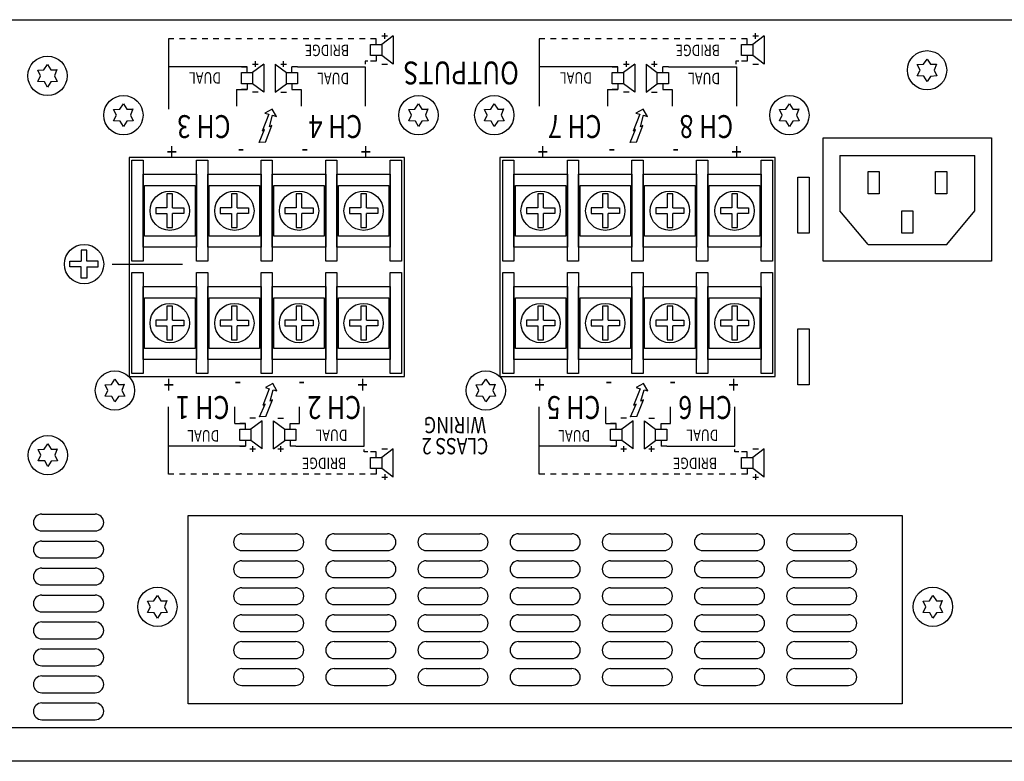
# Model space of a CAD drawing. Extents: x 0 to 1350, y -57 to 1950.
# Drawn here: x 454 to 629, y 967 to 1099 of the extents above; entities that cross this region are included whole.
import ezdxf
from ezdxf.enums import TextEntityAlignment as Align

# ---------------------------------------------------------------- set-up
doc = ezdxf.new("R2010")
doc.units = 0
doc.header["$LTSCALE"] = 38.1
doc.linetypes.add('STYLE_05', pattern=[0.208333, 0.069444, -0.138889])
doc.layers.add('DATA', color=7, linetype='CONTINUOUS')
doc.styles.get("Standard").update_dxf_attribs({"font": 'txt', "bigfont": 'BIGFONT.SHX'})

msp = doc.modelspace()

# ---------------------------------------------------------------- linework, layer by layer
at = {"layer": 'DATA', "color": 7, "linetype": 'CONTINUOUS'}
for p, q in [((480.75, 1095.64), (480.75, 1083.14)), ((481.75, 1095.64), (480.75, 1095.64)), ((483.75, 1095.64), (482.75, 1095.64)), ((485.75, 1095.64), (484.75, 1095.64)), ((487.75, 1095.64), (486.75, 1095.64)), ((489.75, 1095.64), (488.75, 1095.64)), ((491.75, 1095.64), (490.75, 1095.64)), ((493.75, 1095.64), (492.75, 1095.64)), ((495.75, 1095.64), (494.75, 1095.64)), ((497.75, 1095.64), (496.75, 1095.64)), ((499.75, 1095.64), (498.75, 1095.64)), ((501.75, 1095.64), (500.75, 1095.64)), ((503.75, 1095.64), (502.75, 1095.64)), ((505.75, 1095.64), (504.75, 1095.64)), ((507.75, 1095.64), (506.75, 1095.64)), ((509.75, 1095.64), (508.75, 1095.64)), ((511.75, 1095.64), (510.75, 1095.64)), ((513.75, 1095.64), (512.75, 1095.64)), ((515.75, 1095.64), (514.75, 1095.64)), ((517.75, 1095.64), (516.75, 1095.64)), ((520.75, 1096.14), (518.75, 1094.64)), ((518.75, 1096.14), (519.75, 1096.14)), ((519.25, 1095.64), (519.25, 1096.64)), ((520.75, 1096.14), (520.75, 1091.14)), ((546.75, 1095.64), (546.75, 1083.64)), ((547.75, 1095.64), (546.75, 1095.64)), ((549.75, 1095.64), (548.75, 1095.64)), ((551.75, 1095.64), (550.75, 1095.64)), ((553.75, 1095.64), (552.75, 1095.64)), ((555.75, 1095.64), (554.75, 1095.64)), ((557.75, 1095.64), (556.75, 1095.64)), ((559.75, 1095.64), (558.75, 1095.64)), ((561.75, 1095.64), (560.75, 1095.64)), ((563.75, 1095.64), (562.75, 1095.64)), ((565.75, 1095.64), (564.75, 1095.64)), ((567.75, 1095.64), (566.75, 1095.64)), ((569.75, 1095.64), (568.75, 1095.64)), ((571.75, 1095.64), (570.75, 1095.64)), ((573.75, 1095.64), (572.75, 1095.64)), ((575.75, 1095.64), (574.75, 1095.64)), ((577.75, 1095.64), (576.75, 1095.64)), ((579.75, 1095.64), (578.75, 1095.64)), ((581.75, 1095.64), (580.75, 1095.64)), ((583.75, 1095.64), (582.75, 1095.64)), ((586.75, 1096.14), (584.75, 1094.64)), ((584.75, 1096.14), (585.75, 1096.14)), ((585.25, 1095.64), (585.25, 1096.64)), ((586.75, 1096.14), (586.75, 1091.14)), ((496.25, 1090.64), (496.25, 1091.64)), ((501.25, 1090.64), (501.25, 1091.64)), ((516.25, 1091.64), (515.75, 1091.64)), ((515.75, 1091.64), (515.75, 1091.14)), ((517.75, 1091.64), (516.75, 1091.64)), ((520.75, 1091.14), (518.75, 1092.64)), ((562.25, 1090.64), (562.25, 1091.64)), ((567.25, 1090.64), (567.25, 1091.64)), ((582.25, 1091.64), (581.75, 1091.64)), ((581.75, 1091.64), (581.75, 1091.14)), ((583.75, 1091.64), (582.75, 1091.64)), ((586.75, 1091.14), (584.75, 1092.64)), ((615.12, 1091.13), (615.75, 1092.04)), ((615.75, 1092.04), (616.37, 1091.13)), ((457.52, 1090.04), (458.62, 1090.13)), ((458, 1089.04), (457.52, 1090.04)), ((458.62, 1090.13), (459.25, 1091.04)), ((458.62, 1090.13), (458.62, 1090.13)), ((459.25, 1091.04), (459.87, 1090.13)), ((459.87, 1090.13), (459.87, 1090.13)), ((459.87, 1090.13), (460.93, 1090.13)), ((460.91, 1090.15), (460.5, 1089.04)), ((460.87, 1090.13), (460.91, 1090.15)), ((494.75, 1090.64), (480.75, 1090.64)), ((493.75, 1090.64), (494.75, 1090.64)), ((494.75, 1089.64), (494.75, 1090.64)), ((497.75, 1091.14), (495.75, 1089.64)), ((495.75, 1091.14), (496.75, 1091.14)), ((497.75, 1091.14), (497.75, 1086.14)), ((499.75, 1091.14), (499.75, 1086.14)), ((499.75, 1091.14), (501.75, 1089.64)), ((500.75, 1091.14), (501.75, 1091.14)), ((502.75, 1089.64), (502.75, 1090.64)), ((503.75, 1090.64), (502.75, 1090.64)), ((503.75, 1090.64), (515.75, 1090.64)), ((515.75, 1090.64), (515.75, 1083.64)), ((518.75, 1091.14), (519.75, 1091.14)), ((560.75, 1090.64), (546.75, 1090.64)), ((559.75, 1090.64), (560.75, 1090.64)), ((559.75, 1090.64), (560.75, 1090.64)), ((560.75, 1089.64), (560.75, 1090.64)), ((563.75, 1091.14), (561.75, 1089.64)), ((561.75, 1091.14), (562.75, 1091.14)), ((563.75, 1091.14), (563.75, 1086.14)), ((565.75, 1091.14), (565.75, 1086.14)), ((565.75, 1091.14), (567.75, 1089.64)), ((566.75, 1091.14), (567.75, 1091.14)), ((568.75, 1089.64), (568.75, 1090.64)), ((569.75, 1090.64), (568.75, 1090.64)), ((569.75, 1090.64), (581.87, 1090.64)), ((581.87, 1090.64), (581.87, 1083.64)), ((584.75, 1091.14), (585.75, 1091.14)), ((614.02, 1091.04), (615.12, 1091.13)), ((614.5, 1090.04), (614.02, 1091.04)), ((614.02, 1089.04), (614.5, 1090.04)), ((614.5, 1090.04), (614.5, 1090.04)), ((615.12, 1091.13), (615.12, 1091.13)), ((616.37, 1091.13), (616.37, 1091.13)), ((616.37, 1091.13), (617.43, 1091.13)), ((617.41, 1091.15), (617, 1090.04)), ((617, 1090.04), (617, 1090.04)), ((617, 1090.04), (617.48, 1089.04)), ((617.37, 1091.13), (617.41, 1091.15)), ((457.52, 1088.04), (458, 1089.04)), ((458.7, 1088), (457.52, 1088.04)), ((459.25, 1087.04), (458.7, 1088)), ((460.98, 1088.04), (459.87, 1087.96)), ((460.5, 1089.04), (460.98, 1088.04)), ((615.2, 1089), (614.02, 1089.04)), ((615.75, 1088.04), (615.2, 1089)), ((616.37, 1088.96), (615.75, 1088.04)), ((617.48, 1089.04), (616.37, 1088.96)), ((459.87, 1087.96), (459.25, 1087.04)), ((492.87, 1086.64), (494.75, 1086.64)), ((492.87, 1086.64), (492.87, 1083.64)), ((494.75, 1086.64), (493.75, 1086.64)), ((494.75, 1087.64), (494.75, 1086.64)), ((497.75, 1086.14), (495.75, 1087.64)), ((499.75, 1086.14), (501.75, 1087.64)), ((502.75, 1087.64), (502.75, 1086.64)), ((502.75, 1086.64), (503.75, 1086.64)), ((503.75, 1086.64), (504.37, 1086.64)), ((504.37, 1086.64), (504.37, 1083.64)), ((558.87, 1086.64), (560.75, 1086.64)), ((558.87, 1086.64), (558.87, 1083.64)), ((560.75, 1086.64), (559.75, 1086.64)), ((560.75, 1087.64), (560.75, 1086.64)), ((563.75, 1086.14), (561.75, 1087.64)), ((565.75, 1086.14), (567.75, 1087.64)), ((568.75, 1087.64), (568.75, 1086.64)), ((568.75, 1086.64), (569.75, 1086.64)), ((569.75, 1086.64), (570.37, 1086.64)), ((570.37, 1086.64), (570.37, 1083.64)), ((496.75, 1086.14), (495.75, 1086.14)), ((500.75, 1086.14), (501.75, 1086.14)), ((562.75, 1086.14), (561.75, 1086.14)), ((566.75, 1086.14), (567.75, 1086.14)), ((471.02, 1083.04), (472.12, 1083.13)), ((471.5, 1082.04), (471.02, 1083.04)), ((472.12, 1083.13), (472.75, 1084.04)), ((472.12, 1083.13), (472.12, 1083.13)), ((472.75, 1084.04), (473.37, 1083.13)), ((473.37, 1083.13), (473.37, 1083.13)), ((473.37, 1083.13), (474.43, 1083.13)), ((474.41, 1083.15), (474, 1082.04)), ((474.37, 1083.13), (474.41, 1083.15)), ((499.24, 1083.14), (497.94, 1082.39)), ((499.99, 1081.84), (499.24, 1083.14)), ((523.52, 1083.04), (524.62, 1083.13)), ((524, 1082.04), (523.52, 1083.04)), ((524.62, 1083.13), (525.25, 1084.04)), ((524.62, 1083.13), (524.62, 1083.13)), ((525.25, 1084.04), (525.87, 1083.13)), ((525.87, 1083.13), (525.87, 1083.13)), ((525.87, 1083.13), (526.93, 1083.13)), ((526.91, 1083.15), (526.5, 1082.04)), ((526.87, 1083.13), (526.91, 1083.15)), ((537.02, 1083.04), (538.12, 1083.13)), ((537.5, 1082.04), (537.02, 1083.04)), ((538.12, 1083.13), (538.75, 1084.04)), ((538.12, 1083.13), (538.12, 1083.13)), ((538.75, 1084.04), (539.37, 1083.13)), ((539.37, 1083.13), (539.37, 1083.13)), ((539.37, 1083.13), (540.43, 1083.13)), ((540.41, 1083.15), (540, 1082.04)), ((540.37, 1083.13), (540.41, 1083.15)), ((565.24, 1083.14), (563.94, 1082.39)), ((565.99, 1081.84), (565.24, 1083.14)), ((589.52, 1083.04), (590.62, 1083.13)), ((590, 1082.04), (589.52, 1083.04)), ((590.62, 1083.13), (591.25, 1084.04)), ((590.62, 1083.13), (590.62, 1083.13)), ((591.25, 1084.04), (591.87, 1083.13)), ((591.87, 1083.13), (591.87, 1083.13)), ((591.87, 1083.13), (592.93, 1083.13)), ((592.91, 1083.15), (592.5, 1082.04)), ((592.87, 1083.13), (592.91, 1083.15)), ((471.02, 1081.04), (471.5, 1082.04)), ((472.2, 1081), (471.02, 1081.04)), ((472.75, 1080.04), (472.2, 1081)), ((474.48, 1081.04), (473.37, 1080.96)), ((474, 1082.04), (474.48, 1081.04)), ((498.62, 1082.21), (497.46, 1079.23)), ((497.94, 1082.39), (498.62, 1082.21)), ((498.76, 1079.98), (499.31, 1082.03)), ((499.31, 1082.03), (499.99, 1081.84)), ((523.52, 1081.04), (524, 1082.04)), ((524.7, 1081), (523.52, 1081.04)), ((524, 1082.04), (524, 1082.04)), ((525.25, 1080.04), (524.7, 1081)), ((526.98, 1081.04), (525.87, 1080.96)), ((526.5, 1082.04), (526.5, 1082.04)), ((526.5, 1082.04), (526.98, 1081.04)), ((537.02, 1081.04), (537.5, 1082.04)), ((538.2, 1081), (537.02, 1081.04)), ((537.5, 1082.04), (537.5, 1082.04)), ((538.75, 1080.04), (538.2, 1081)), ((540.48, 1081.04), (539.37, 1080.96)), ((540, 1082.04), (540, 1082.04)), ((540, 1082.04), (540.48, 1081.04)), ((564.62, 1082.21), (563.46, 1079.23)), ((563.94, 1082.39), (564.62, 1082.21)), ((564.76, 1079.98), (565.31, 1082.03)), ((565.31, 1082.03), (565.99, 1081.84)), ((589.52, 1081.04), (590, 1082.04)), ((590.7, 1081), (589.52, 1081.04)), ((590, 1082.04), (590, 1082.04)), ((591.25, 1080.04), (590.7, 1081)), ((592.98, 1081.04), (591.87, 1080.96)), ((592.5, 1082.04), (592.5, 1082.04)), ((592.5, 1082.04), (592.98, 1081.04)), ((473.37, 1080.96), (472.75, 1080.04)), ((496.91, 1077.18), (497.89, 1079.48)), ((497.89, 1079.48), (497.46, 1079.23)), ((498.03, 1077.24), (499.19, 1080.23)), ((499.19, 1080.23), (498.76, 1079.98)), ((525.87, 1080.96), (525.25, 1080.04)), ((539.37, 1080.96), (538.75, 1080.04)), ((562.91, 1077.18), (563.89, 1079.48)), ((563.89, 1079.48), (563.46, 1079.23)), ((564.03, 1077.24), (565.19, 1080.23)), ((565.19, 1080.23), (564.76, 1079.98)), ((591.87, 1080.96), (591.25, 1080.04)), ((498.03, 1077.24), (496.91, 1077.18)), ((564.03, 1077.24), (562.91, 1077.18)), ((473.75, 1074.54), (473.75, 1035.54)), ((522.75, 1074.54), (473.75, 1074.54)), ((522.75, 1035.54), (522.75, 1074.54)), ((539.75, 1074.54), (539.75, 1035.54)), ((588.75, 1074.54), (539.75, 1074.54)), ((588.75, 1035.54), (588.75, 1074.54)), ((600.25, 1074.89), (624.25, 1074.89)), ((600.25, 1074.89), (600.25, 1065.04)), ((624.25, 1065.04), (624.25, 1074.89)), ((605.25, 1059.04), (600.25, 1065.04)), ((619.25, 1059.04), (624.25, 1065.04)), ((605.25, 1059.04), (619.25, 1059.04)), ((470.75, 1055.54), (483.25, 1055.54)), ((473.75, 1035.54), (522.75, 1035.54)), ((539.75, 1035.54), (588.75, 1035.54)), ((469.52, 1034.04), (470.62, 1034.13)), ((470, 1033.04), (469.52, 1034.04)), ((470.62, 1034.13), (471.25, 1035.04)), ((470.62, 1034.13), (470.62, 1034.13)), ((471.25, 1035.04), (471.87, 1034.13)), ((471.87, 1034.13), (471.87, 1034.13)), ((471.87, 1034.13), (472.93, 1034.13)), ((472.91, 1034.15), (472.5, 1033.04)), ((472.87, 1034.13), (472.91, 1034.15)), ((499.32, 1034.3), (498.02, 1033.55)), ((500.07, 1033), (499.32, 1034.3)), ((535.52, 1034.04), (536.62, 1034.13)), ((536, 1033.04), (535.52, 1034.04)), ((536.62, 1034.13), (537.25, 1035.04)), ((536.62, 1034.13), (536.62, 1034.13)), ((537.25, 1035.04), (537.87, 1034.13)), ((537.87, 1034.13), (537.87, 1034.13)), ((537.87, 1034.13), (538.93, 1034.13)), ((538.91, 1034.15), (538.5, 1033.04)), ((538.87, 1034.13), (538.91, 1034.15)), ((565.32, 1034.3), (564.02, 1033.55)), ((566.07, 1033), (565.32, 1034.3)), ((469.52, 1032.04), (470, 1033.04)), ((470.7, 1032), (469.52, 1032.04)), ((471.25, 1031.04), (470.7, 1032)), ((471.87, 1031.96), (471.25, 1031.04)), ((472.98, 1032.04), (471.87, 1031.96)), ((472.5, 1033.04), (472.98, 1032.04)), ((498.7, 1033.36), (497.54, 1030.38)), ((498.02, 1033.55), (498.7, 1033.36)), ((498.84, 1031.13), (499.39, 1033.18)), ((499.39, 1033.18), (500.07, 1033)), ((535.52, 1032.04), (536, 1033.04)), ((536.7, 1032), (535.52, 1032.04)), ((536, 1033.04), (536, 1033.04)), ((537.25, 1031.04), (536.7, 1032)), ((537.87, 1031.96), (537.25, 1031.04)), ((538.98, 1032.04), (537.87, 1031.96)), ((538.5, 1033.04), (538.5, 1033.04)), ((538.5, 1033.04), (538.98, 1032.04)), ((564.7, 1033.36), (563.54, 1030.38)), ((564.02, 1033.55), (564.7, 1033.36)), ((564.84, 1031.13), (565.39, 1033.18)), ((565.39, 1033.18), (566.07, 1033)), ((496.99, 1028.33), (497.97, 1030.63)), ((497.97, 1030.63), (497.54, 1030.38)), ((498.11, 1028.4), (499.27, 1031.38)), ((499.27, 1031.38), (498.84, 1031.13)), ((562.99, 1028.33), (563.97, 1030.63)), ((563.97, 1030.63), (563.54, 1030.38)), ((564.11, 1028.4), (565.27, 1031.38)), ((565.27, 1031.38), (564.84, 1031.13)), ((480.75, 1018.14), (480.75, 1030.14)), ((492.58, 1027.14), (492.58, 1030.14)), ((504.08, 1027.14), (504.08, 1030.14)), ((515.58, 1023.14), (515.58, 1030.14)), ((546.75, 1018.14), (546.75, 1030.14)), ((558.58, 1027.14), (558.58, 1030.14)), ((570.08, 1027.14), (570.08, 1030.14)), ((581.58, 1023.14), (581.58, 1030.14)), ((492.58, 1027.14), (494.45, 1027.14)), ((494.45, 1027.14), (493.45, 1027.14)), ((494.45, 1026.14), (494.45, 1027.14)), ((496.25, 1028.14), (495.25, 1028.14)), ((497.45, 1027.64), (495.45, 1026.14)), ((498.11, 1028.4), (496.99, 1028.33)), ((497.45, 1022.64), (497.45, 1027.64)), ((499.45, 1022.64), (499.45, 1027.64)), ((499.45, 1027.64), (501.45, 1026.14)), ((500.25, 1028.14), (501.25, 1028.14)), ((502.45, 1026.14), (502.45, 1027.14)), ((502.45, 1027.14), (503.45, 1027.14)), ((503.45, 1027.14), (504.08, 1027.14)), ((558.58, 1027.14), (560.45, 1027.14)), ((560.45, 1027.14), (559.45, 1027.14)), ((560.45, 1026.14), (560.45, 1027.14)), ((562.25, 1028.14), (561.25, 1028.14)), ((563.45, 1027.64), (561.45, 1026.14)), ((564.11, 1028.4), (562.99, 1028.33)), ((563.45, 1022.64), (563.45, 1027.64)), ((565.45, 1022.64), (565.45, 1027.64)), ((565.45, 1027.64), (567.45, 1026.14)), ((566.25, 1028.14), (567.25, 1028.14)), ((568.45, 1026.14), (568.45, 1027.14)), ((568.45, 1027.14), (569.45, 1027.14)), ((569.45, 1027.14), (570.08, 1027.14)), ((458.67, 1022.63), (459.3, 1023.54)), ((459.3, 1023.54), (459.92, 1022.63)), ((494.45, 1024.14), (494.45, 1023.14)), ((497.45, 1022.64), (495.45, 1024.14)), ((499.45, 1022.64), (501.45, 1024.14)), ((502.45, 1024.14), (502.45, 1023.14)), ((560.45, 1024.14), (560.45, 1023.14)), ((563.45, 1022.64), (561.45, 1024.14)), ((565.45, 1022.64), (567.45, 1024.14)), ((568.45, 1024.14), (568.45, 1023.14)), ((457.57, 1022.54), (458.67, 1022.63)), ((458.05, 1021.54), (457.57, 1022.54)), ((457.57, 1020.54), (458.05, 1021.54)), ((458.67, 1022.63), (458.67, 1022.63)), ((459.92, 1022.63), (459.92, 1022.63)), ((459.92, 1022.63), (460.98, 1022.63)), ((460.96, 1022.65), (460.55, 1021.54)), ((460.55, 1021.54), (461.03, 1020.54)), ((460.92, 1022.63), (460.96, 1022.65)), ((494.45, 1023.14), (480.75, 1023.14)), ((493.45, 1023.14), (494.45, 1023.14)), ((495.25, 1022.64), (496.25, 1022.64)), ((495.75, 1023.14), (495.75, 1022.14)), ((500.25, 1022.64), (501.25, 1022.64)), ((500.75, 1022.14), (500.75, 1023.14)), ((503.45, 1023.14), (502.45, 1023.14)), ((503.45, 1023.14), (515.58, 1023.14)), ((515.58, 1022.14), (515.58, 1022.54)), ((516.25, 1022.14), (515.58, 1022.14)), ((517.75, 1022.14), (516.75, 1022.14)), ((520.75, 1022.64), (518.75, 1021.14)), ((518.75, 1022.64), (519.75, 1022.64)), ((520.75, 1017.64), (520.75, 1022.64)), ((560.45, 1023.14), (546.75, 1023.14)), ((559.45, 1023.14), (560.45, 1023.14)), ((561.25, 1022.64), (562.25, 1022.64)), ((561.75, 1023.14), (561.75, 1022.14)), ((566.25, 1022.64), (567.25, 1022.64)), ((566.75, 1022.14), (566.75, 1023.14)), ((569.45, 1023.14), (568.45, 1023.14)), ((569.45, 1023.14), (581.58, 1023.14)), ((581.58, 1022.14), (581.58, 1022.54)), ((582.25, 1022.14), (581.58, 1022.14)), ((583.75, 1022.14), (582.75, 1022.14)), ((586.75, 1022.64), (584.75, 1021.14)), ((584.75, 1022.64), (585.75, 1022.64)), ((586.75, 1017.64), (586.75, 1022.64)), ((458.75, 1020.5), (457.57, 1020.54)), ((459.3, 1019.54), (458.75, 1020.5)), ((459.92, 1020.46), (459.3, 1019.54)), ((461.03, 1020.54), (459.92, 1020.46)), ((481.75, 1018.14), (480.75, 1018.14)), ((483.75, 1018.14), (482.75, 1018.14)), ((485.75, 1018.14), (484.75, 1018.14)), ((487.75, 1018.14), (486.75, 1018.14)), ((489.75, 1018.14), (488.75, 1018.14)), ((491.75, 1018.14), (490.75, 1018.14)), ((493.75, 1018.14), (492.75, 1018.14)), ((495.75, 1018.14), (494.75, 1018.14)), ((497.75, 1018.14), (496.75, 1018.14)), ((499.75, 1018.14), (498.75, 1018.14)), ((501.75, 1018.14), (500.75, 1018.14)), ((503.75, 1018.14), (502.75, 1018.14)), ((505.75, 1018.14), (504.75, 1018.14)), ((507.75, 1018.14), (506.75, 1018.14)), ((509.75, 1018.14), (508.75, 1018.14)), ((511.75, 1018.14), (510.75, 1018.14)), ((513.75, 1018.14), (512.75, 1018.14)), ((515.75, 1018.14), (514.75, 1018.14)), ((517.75, 1018.14), (516.75, 1018.14)), ((520.75, 1017.64), (518.75, 1019.14)), ((519.25, 1018.14), (519.25, 1017.14)), ((547.75, 1018.14), (546.75, 1018.14)), ((549.75, 1018.14), (548.75, 1018.14)), ((551.75, 1018.14), (550.75, 1018.14)), ((553.75, 1018.14), (552.75, 1018.14)), ((555.75, 1018.14), (554.75, 1018.14)), ((557.75, 1018.14), (556.75, 1018.14)), ((559.75, 1018.14), (558.75, 1018.14)), ((561.75, 1018.14), (560.75, 1018.14)), ((563.75, 1018.14), (562.75, 1018.14)), ((565.75, 1018.14), (564.75, 1018.14)), ((567.75, 1018.14), (566.75, 1018.14)), ((569.75, 1018.14), (568.75, 1018.14)), ((571.75, 1018.14), (570.75, 1018.14)), ((573.75, 1018.14), (572.75, 1018.14)), ((575.75, 1018.14), (574.75, 1018.14)), ((577.75, 1018.14), (576.75, 1018.14)), ((579.75, 1018.14), (578.75, 1018.14)), ((581.75, 1018.14), (580.75, 1018.14)), ((583.75, 1018.14), (582.75, 1018.14)), ((586.75, 1017.64), (584.75, 1019.14)), ((585.25, 1018.14), (585.25, 1017.14)), ((518.75, 1017.64), (519.75, 1017.64)), ((584.75, 1017.64), (585.75, 1017.64)), ((458.25, 1011.04), (467.75, 1011.04)), ((458.25, 1008.04), (467.75, 1008.04)), ((493.85, 1007.54), (503.35, 1007.54)), ((510.25, 1007.54), (519.75, 1007.54)), ((526.65, 1007.54), (536.15, 1007.54)), ((543.05, 1007.54), (552.55, 1007.54)), ((559.45, 1007.54), (568.95, 1007.54)), ((575.85, 1007.54), (585.35, 1007.54)), ((592.25, 1007.54), (601.75, 1007.54)), ((458.25, 1006.24), (467.75, 1006.24)), ((493.85, 1004.54), (503.35, 1004.54)), ((510.25, 1004.54), (519.75, 1004.54)), ((526.65, 1004.54), (536.15, 1004.54)), ((543.05, 1004.54), (552.55, 1004.54)), ((559.45, 1004.54), (568.95, 1004.54)), ((575.85, 1004.54), (585.35, 1004.54)), ((592.25, 1004.54), (601.75, 1004.54)), ((458.25, 1003.24), (467.75, 1003.24)), ((493.85, 1002.74), (503.35, 1002.74)), ((510.25, 1002.74), (519.75, 1002.74)), ((526.65, 1002.74), (536.15, 1002.74)), ((543.05, 1002.74), (552.55, 1002.74)), ((559.45, 1002.74), (568.95, 1002.74)), ((575.85, 1002.74), (585.35, 1002.74)), ((592.25, 1002.74), (601.75, 1002.74)), ((458.25, 1001.44), (467.75, 1001.44)), ((493.85, 999.74), (503.35, 999.74)), ((510.25, 999.74), (519.75, 999.74)), ((526.65, 999.74), (536.15, 999.74)), ((543.05, 999.74), (552.55, 999.74)), ((559.45, 999.74), (568.95, 999.74)), ((575.85, 999.74), (585.35, 999.74)), ((592.25, 999.74), (601.75, 999.74)), ((458.25, 998.44), (467.75, 998.44)), ((493.85, 997.94), (503.35, 997.94)), ((510.25, 997.94), (519.75, 997.94)), ((526.65, 997.94), (536.15, 997.94)), ((543.05, 997.94), (552.55, 997.94)), ((559.45, 997.94), (568.95, 997.94)), ((575.85, 997.94), (585.35, 997.94)), ((592.25, 997.94), (601.75, 997.94)), ((458.25, 996.64), (467.75, 996.64)), ((477.07, 995.54), (478.17, 995.63)), ((477.55, 994.54), (477.07, 995.54)), ((478.17, 995.63), (478.8, 996.54)), ((478.17, 995.63), (478.17, 995.63)), ((478.8, 996.54), (479.42, 995.63)), ((479.42, 995.63), (479.42, 995.63)), ((479.42, 995.63), (480.48, 995.63)), ((480.46, 995.65), (480.05, 994.54)), ((480.42, 995.63), (480.46, 995.65)), ((615.07, 995.54), (616.17, 995.63)), ((615.55, 994.54), (615.07, 995.54)), ((616.17, 995.63), (616.8, 996.54)), ((616.17, 995.63), (616.17, 995.63)), ((616.8, 996.54), (617.42, 995.63)), ((617.42, 995.63), (617.42, 995.63)), ((617.42, 995.63), (618.48, 995.63)), ((618.46, 995.65), (618.05, 994.54)), ((618.42, 995.63), (618.46, 995.65)), ((458.25, 993.64), (467.75, 993.64)), ((477.07, 993.54), (477.55, 994.54)), ((478.25, 993.5), (477.07, 993.54)), ((478.8, 992.54), (478.25, 993.5)), ((479.42, 993.46), (478.8, 992.54)), ((480.53, 993.54), (479.42, 993.46)), ((480.05, 994.54), (480.53, 993.54)), ((493.85, 994.94), (503.35, 994.94)), ((510.25, 994.94), (519.75, 994.94)), ((526.65, 994.94), (536.15, 994.94)), ((543.05, 994.94), (552.55, 994.94)), ((559.45, 994.94), (568.95, 994.94)), ((575.85, 994.94), (585.35, 994.94)), ((592.25, 994.94), (601.75, 994.94)), ((615.07, 993.54), (615.55, 994.54)), ((616.25, 993.5), (615.07, 993.54)), ((615.55, 994.54), (615.55, 994.54)), ((616.8, 992.54), (616.25, 993.5)), ((617.42, 993.46), (616.8, 992.54)), ((618.53, 993.54), (617.42, 993.46)), ((618.05, 994.54), (618.05, 994.54)), ((618.05, 994.54), (618.53, 993.54)), ((458.25, 991.84), (467.75, 991.84)), ((493.85, 993.14), (503.35, 993.14)), ((510.25, 993.14), (519.75, 993.14)), ((526.65, 993.14), (536.15, 993.14)), ((543.05, 993.14), (552.55, 993.14)), ((559.45, 993.14), (568.95, 993.14)), ((575.85, 993.14), (585.35, 993.14)), ((592.25, 993.14), (601.75, 993.14)), ((493.85, 990.14), (503.35, 990.14)), ((510.25, 990.14), (519.75, 990.14)), ((526.65, 990.14), (536.15, 990.14)), ((543.05, 990.14), (552.55, 990.14)), ((559.45, 990.14), (568.95, 990.14)), ((575.85, 990.14), (585.35, 990.14)), ((592.25, 990.14), (601.75, 990.14)), ((458.25, 988.84), (467.75, 988.84)), ((493.85, 988.34), (503.35, 988.34)), ((510.25, 988.34), (519.75, 988.34)), ((526.65, 988.34), (536.15, 988.34)), ((543.05, 988.34), (552.55, 988.34)), ((559.45, 988.34), (568.95, 988.34)), ((575.85, 988.34), (585.35, 988.34)), ((592.25, 988.34), (601.75, 988.34)), ((458.25, 987.04), (467.75, 987.04)), ((493.85, 985.34), (503.35, 985.34)), ((510.25, 985.34), (519.75, 985.34)), ((526.65, 985.34), (536.15, 985.34)), ((543.05, 985.34), (552.55, 985.34)), ((559.45, 985.34), (568.95, 985.34)), ((575.85, 985.34), (585.35, 985.34)), ((592.25, 985.34), (601.75, 985.34)), ((458.25, 984.04), (467.75, 984.04)), ((493.85, 983.54), (503.35, 983.54)), ((510.25, 983.54), (519.75, 983.54)), ((526.65, 983.54), (536.15, 983.54)), ((543.05, 983.54), (552.55, 983.54)), ((559.45, 983.54), (568.95, 983.54)), ((575.85, 983.54), (585.35, 983.54)), ((592.25, 983.54), (601.75, 983.54)), ((458.25, 982.24), (467.75, 982.24)), ((493.85, 980.54), (503.35, 980.54)), ((510.25, 980.54), (519.75, 980.54)), ((526.65, 980.54), (536.15, 980.54)), ((543.05, 980.54), (552.55, 980.54)), ((559.45, 980.54), (568.95, 980.54)), ((575.85, 980.54), (585.35, 980.54)), ((592.25, 980.54), (601.75, 980.54)), ((458.25, 979.24), (467.75, 979.24)), ((458.25, 977.44), (467.75, 977.44)), ((458.25, 974.44), (467.75, 974.44)), ((200.75, 973.04), (631.75, 973.04))]:
    msp.add_line(p, q, dxfattribs=at)
at = {"layer": 'DATA', "color": 7, "linetype": 'STYLE_05'}
for p, q in [((517.75, 1094.64), (517.75, 1095.64)), ((583.75, 1094.64), (583.75, 1095.64)), ((517.75, 1092.64), (517.75, 1091.64)), ((583.75, 1092.64), (583.75, 1091.64)), ((517.75, 1021.14), (517.75, 1022.14)), ((583.75, 1021.14), (583.75, 1022.14)), ((517.75, 1019.14), (517.75, 1018.14)), ((583.75, 1019.14), (583.75, 1018.14))]:
    msp.add_line(p, q, dxfattribs=at)
at = {"layer": 'DATA', "color": 7, "linetype": 'CONTINUOUS'}
for points in [[(175, 1099.04), (657.5, 1099.04), (657.5, 967.04), (175, 967.04)], [(516.75, 1094.64), (518.75, 1094.64), (518.75, 1092.64), (516.75, 1092.64)], [(582.75, 1094.64), (584.75, 1094.64), (584.75, 1092.64), (582.75, 1092.64)], [(493.75, 1089.64), (495.75, 1089.64), (495.75, 1087.64), (493.75, 1087.64)], [(501.75, 1089.64), (503.75, 1089.64), (503.75, 1087.64), (501.75, 1087.64)], [(559.75, 1089.64), (561.75, 1089.64), (561.75, 1087.64), (559.75, 1087.64)], [(567.75, 1089.64), (569.75, 1089.64), (569.75, 1087.64), (567.75, 1087.64)], [(597.25, 1078.04), (627.25, 1078.04), (627.25, 1056.04), (597.25, 1056.04)], [(474.25, 1074.04), (476.25, 1074.04), (476.25, 1056.04), (474.25, 1056.04)], [(485.75, 1074.04), (487.75, 1074.04), (487.75, 1056.04), (485.75, 1056.04)], [(497.25, 1074.04), (499.25, 1074.04), (499.25, 1056.04), (497.25, 1056.04)], [(508.75, 1074.04), (510.75, 1074.04), (510.75, 1056.04), (508.75, 1056.04)], [(520.25, 1074.04), (522.25, 1074.04), (522.25, 1056.04), (520.25, 1056.04)], [(540.25, 1074.04), (542.25, 1074.04), (542.25, 1056.04), (540.25, 1056.04)], [(551.75, 1074.04), (553.75, 1074.04), (553.75, 1056.04), (551.75, 1056.04)], [(563.25, 1074.04), (565.25, 1074.04), (565.25, 1056.04), (563.25, 1056.04)], [(574.75, 1074.04), (576.75, 1074.04), (576.75, 1056.04), (574.75, 1056.04)], [(586.25, 1074.04), (588.25, 1074.04), (588.25, 1056.04), (586.25, 1056.04)], [(476.25, 1071.54), (485.75, 1071.54), (485.75, 1058.54), (476.25, 1058.54)], [(487.75, 1071.54), (497.25, 1071.54), (497.25, 1058.54), (487.75, 1058.54)], [(499.25, 1071.54), (508.75, 1071.54), (508.75, 1058.54), (499.25, 1058.54)], [(510.75, 1071.54), (520.25, 1071.54), (520.25, 1058.54), (510.75, 1058.54)], [(542.25, 1071.54), (551.75, 1071.54), (551.75, 1058.54), (542.25, 1058.54)], [(553.75, 1071.54), (563.25, 1071.54), (563.25, 1058.54), (553.75, 1058.54)], [(565.25, 1071.54), (574.75, 1071.54), (574.75, 1058.54), (565.25, 1058.54)], [(576.75, 1071.54), (586.25, 1071.54), (586.25, 1058.54), (576.75, 1058.54)], [(592.75, 1071.04), (594.75, 1071.04), (594.75, 1061.04), (592.75, 1061.04)], [(605.25, 1072.04), (607.25, 1072.04), (607.25, 1068.04), (605.25, 1068.04)], [(617.25, 1072.04), (619.25, 1072.04), (619.25, 1068.04), (617.25, 1068.04)], [(476.5, 1069.54), (485.5, 1069.54), (485.5, 1060.54), (476.5, 1060.54)], [(488, 1069.54), (497, 1069.54), (497, 1060.54), (488, 1060.54)], [(499.5, 1069.54), (508.5, 1069.54), (508.5, 1060.54), (499.5, 1060.54)], [(511, 1069.54), (520, 1069.54), (520, 1060.54), (511, 1060.54)], [(542.5, 1069.54), (551.5, 1069.54), (551.5, 1060.54), (542.5, 1060.54)], [(554, 1069.54), (563, 1069.54), (563, 1060.54), (554, 1060.54)], [(565.5, 1069.54), (574.5, 1069.54), (574.5, 1060.54), (565.5, 1060.54)], [(577, 1069.54), (586, 1069.54), (586, 1060.54), (577, 1060.54)], [(611.25, 1065.04), (613.25, 1065.04), (613.25, 1061.04), (611.25, 1061.04)], [(474.25, 1054.04), (476.25, 1054.04), (476.25, 1036.04), (474.25, 1036.04)], [(485.75, 1054.04), (487.75, 1054.04), (487.75, 1036.04), (485.75, 1036.04)], [(497.25, 1054.04), (499.25, 1054.04), (499.25, 1036.04), (497.25, 1036.04)], [(508.75, 1054.04), (510.75, 1054.04), (510.75, 1036.04), (508.75, 1036.04)], [(520.25, 1054.04), (522.25, 1054.04), (522.25, 1036.04), (520.25, 1036.04)], [(540.25, 1054.04), (542.25, 1054.04), (542.25, 1036.04), (540.25, 1036.04)], [(551.75, 1054.04), (553.75, 1054.04), (553.75, 1036.04), (551.75, 1036.04)], [(563.25, 1054.04), (565.25, 1054.04), (565.25, 1036.04), (563.25, 1036.04)], [(574.75, 1054.04), (576.75, 1054.04), (576.75, 1036.04), (574.75, 1036.04)], [(586.25, 1054.04), (588.25, 1054.04), (588.25, 1036.04), (586.25, 1036.04)], [(476.25, 1051.54), (485.75, 1051.54), (485.75, 1038.54), (476.25, 1038.54)], [(487.75, 1051.54), (497.25, 1051.54), (497.25, 1038.54), (487.75, 1038.54)], [(499.25, 1051.54), (508.75, 1051.54), (508.75, 1038.54), (499.25, 1038.54)], [(510.75, 1051.54), (520.25, 1051.54), (520.25, 1038.54), (510.75, 1038.54)], [(542.25, 1051.54), (551.75, 1051.54), (551.75, 1038.54), (542.25, 1038.54)], [(553.75, 1051.54), (563.25, 1051.54), (563.25, 1038.54), (553.75, 1038.54)], [(565.25, 1051.54), (574.75, 1051.54), (574.75, 1038.54), (565.25, 1038.54)], [(576.75, 1051.54), (586.25, 1051.54), (586.25, 1038.54), (576.75, 1038.54)], [(476.5, 1049.54), (485.5, 1049.54), (485.5, 1040.54), (476.5, 1040.54)], [(488, 1049.54), (497, 1049.54), (497, 1040.54), (488, 1040.54)], [(499.5, 1049.54), (508.5, 1049.54), (508.5, 1040.54), (499.5, 1040.54)], [(511, 1049.54), (520, 1049.54), (520, 1040.54), (511, 1040.54)], [(542.5, 1049.54), (551.5, 1049.54), (551.5, 1040.54), (542.5, 1040.54)], [(554, 1049.54), (563, 1049.54), (563, 1040.54), (554, 1040.54)], [(565.5, 1049.54), (574.5, 1049.54), (574.5, 1040.54), (565.5, 1040.54)], [(577, 1049.54), (586, 1049.54), (586, 1040.54), (577, 1040.54)], [(592.75, 1044.04), (594.75, 1044.04), (594.75, 1034.04), (592.75, 1034.04)], [(493.45, 1026.14), (495.45, 1026.14), (495.45, 1024.14), (493.45, 1024.14)], [(501.45, 1026.14), (503.45, 1026.14), (503.45, 1024.14), (501.45, 1024.14)], [(559.45, 1026.14), (561.45, 1026.14), (561.45, 1024.14), (559.45, 1024.14)], [(567.45, 1026.14), (569.45, 1026.14), (569.45, 1024.14), (567.45, 1024.14)], [(516.75, 1021.14), (518.75, 1021.14), (518.75, 1019.14), (516.75, 1019.14)], [(582.75, 1021.14), (584.75, 1021.14), (584.75, 1019.14), (582.75, 1019.14)], [(484.3, 1010.79), (611.3, 1010.79), (611.3, 977.29), (484.3, 977.29)]]:
    msp.add_lwpolyline(points, close=True, dxfattribs=at)
for points in [[(481.5, 1065.54), (481.5, 1068.04), (480.5, 1068.04), (480.5, 1065.54)], [(493, 1065.54), (493, 1068.04), (492, 1068.04), (492, 1065.54)], [(504.5, 1065.54), (504.5, 1068.04), (503.5, 1068.04), (503.5, 1065.54)], [(516, 1065.54), (516, 1068.04), (515, 1068.04), (515, 1065.54)], [(547.5, 1065.54), (547.5, 1068.04), (546.5, 1068.04), (546.5, 1065.54)], [(559, 1065.54), (559, 1068.04), (558, 1068.04), (558, 1065.54)], [(570.5, 1065.54), (570.5, 1068.04), (569.5, 1068.04), (569.5, 1065.54)], [(582, 1065.54), (582, 1068.04), (581, 1068.04), (581, 1065.54)], [(480.5, 1065.54), (478.5, 1065.54), (478.5, 1064.54), (480.5, 1064.54)], [(481.5, 1065.54), (483.5, 1065.54), (483.5, 1064.54), (481.5, 1064.54)], [(492, 1065.54), (490, 1065.54), (490, 1064.54), (492, 1064.54)], [(493, 1065.54), (495, 1065.54), (495, 1064.54), (493, 1064.54)], [(503.5, 1065.54), (501.5, 1065.54), (501.5, 1064.54), (503.5, 1064.54)], [(504.5, 1065.54), (506.5, 1065.54), (506.5, 1064.54), (504.5, 1064.54)], [(515, 1065.54), (513, 1065.54), (513, 1064.54), (515, 1064.54)], [(516, 1065.54), (518, 1065.54), (518, 1064.54), (516, 1064.54)], [(546.5, 1065.54), (544.5, 1065.54), (544.5, 1064.54), (546.5, 1064.54)], [(547.5, 1065.54), (549.5, 1065.54), (549.5, 1064.54), (547.5, 1064.54)], [(558, 1065.54), (556, 1065.54), (556, 1064.54), (558, 1064.54)], [(559, 1065.54), (561, 1065.54), (561, 1064.54), (559, 1064.54)], [(569.5, 1065.54), (567.5, 1065.54), (567.5, 1064.54), (569.5, 1064.54)], [(570.5, 1065.54), (572.5, 1065.54), (572.5, 1064.54), (570.5, 1064.54)], [(581, 1065.54), (579, 1065.54), (579, 1064.54), (581, 1064.54)], [(582, 1065.54), (584, 1065.54), (584, 1064.54), (582, 1064.54)], [(480.5, 1064.54), (480.5, 1062.04), (481.5, 1062.04), (481.5, 1064.54)], [(492, 1064.54), (492, 1062.04), (493, 1062.04), (493, 1064.54)], [(503.5, 1064.54), (503.5, 1062.04), (504.5, 1062.04), (504.5, 1064.54)], [(515, 1064.54), (515, 1062.04), (516, 1062.04), (516, 1064.54)], [(546.5, 1064.54), (546.5, 1062.04), (547.5, 1062.04), (547.5, 1064.54)], [(558, 1064.54), (558, 1062.04), (559, 1062.04), (559, 1064.54)], [(569.5, 1064.54), (569.5, 1062.04), (570.5, 1062.04), (570.5, 1064.54)], [(581, 1064.54), (581, 1062.04), (582, 1062.04), (582, 1064.54)], [(466.25, 1056.04), (466.25, 1058.04), (465.25, 1058.04), (465.25, 1056.04)], [(465.25, 1055.04), (463.25, 1055.04), (463.25, 1056.04), (465.25, 1056.04)], [(466.25, 1055.04), (466.25, 1053.04), (465.25, 1053.04), (465.25, 1055.04)], [(466.25, 1055.04), (468.25, 1055.04), (468.25, 1056.04), (466.25, 1056.04)], [(481.5, 1045.54), (481.5, 1048.04), (480.5, 1048.04), (480.5, 1045.54)], [(493, 1045.54), (493, 1048.04), (492, 1048.04), (492, 1045.54)], [(504.5, 1045.54), (504.5, 1048.04), (503.5, 1048.04), (503.5, 1045.54)], [(516, 1045.54), (516, 1048.04), (515, 1048.04), (515, 1045.54)], [(547.5, 1045.54), (547.5, 1048.04), (546.5, 1048.04), (546.5, 1045.54)], [(559, 1045.54), (559, 1048.04), (558, 1048.04), (558, 1045.54)], [(570.5, 1045.54), (570.5, 1048.04), (569.5, 1048.04), (569.5, 1045.54)], [(582, 1045.54), (582, 1048.04), (581, 1048.04), (581, 1045.54)], [(480.5, 1045.54), (478.5, 1045.54), (478.5, 1044.54), (480.5, 1044.54)], [(480.5, 1044.54), (480.5, 1042.04), (481.5, 1042.04), (481.5, 1044.54)], [(481.5, 1045.54), (483.5, 1045.54), (483.5, 1044.54), (481.5, 1044.54)], [(492, 1045.54), (490, 1045.54), (490, 1044.54), (492, 1044.54)], [(492, 1044.54), (492, 1042.04), (493, 1042.04), (493, 1044.54)], [(493, 1045.54), (495, 1045.54), (495, 1044.54), (493, 1044.54)], [(503.5, 1045.54), (501.5, 1045.54), (501.5, 1044.54), (503.5, 1044.54)], [(503.5, 1044.54), (503.5, 1042.04), (504.5, 1042.04), (504.5, 1044.54)], [(504.5, 1045.54), (506.5, 1045.54), (506.5, 1044.54), (504.5, 1044.54)], [(515, 1045.54), (513, 1045.54), (513, 1044.54), (515, 1044.54)], [(515, 1044.54), (515, 1042.04), (516, 1042.04), (516, 1044.54)], [(516, 1045.54), (518, 1045.54), (518, 1044.54), (516, 1044.54)], [(546.5, 1045.54), (544.5, 1045.54), (544.5, 1044.54), (546.5, 1044.54)], [(546.5, 1044.54), (546.5, 1042.04), (547.5, 1042.04), (547.5, 1044.54)], [(547.5, 1045.54), (549.5, 1045.54), (549.5, 1044.54), (547.5, 1044.54)], [(558, 1045.54), (556, 1045.54), (556, 1044.54), (558, 1044.54)], [(558, 1044.54), (558, 1042.04), (559, 1042.04), (559, 1044.54)], [(559, 1045.54), (561, 1045.54), (561, 1044.54), (559, 1044.54)], [(569.5, 1045.54), (567.5, 1045.54), (567.5, 1044.54), (569.5, 1044.54)], [(569.5, 1044.54), (569.5, 1042.04), (570.5, 1042.04), (570.5, 1044.54)], [(570.5, 1045.54), (572.5, 1045.54), (572.5, 1044.54), (570.5, 1044.54)], [(581, 1045.54), (579, 1045.54), (579, 1044.54), (581, 1044.54)], [(581, 1044.54), (581, 1042.04), (582, 1042.04), (582, 1044.54)], [(582, 1045.54), (584, 1045.54), (584, 1044.54), (582, 1044.54)]]:
    msp.add_lwpolyline(points, dxfattribs=at)
for centre in [(615.75, 1090.04), (459.25, 1089.04), (472.75, 1082.04), (525.25, 1082.04), (538.75, 1082.04), (591.25, 1082.04), (481, 1065.04), (492.5, 1065.04), (504, 1065.04), (515.5, 1065.04), (547, 1065.04), (558.5, 1065.04), (570, 1065.04), (581.5, 1065.04), (465.75, 1055.54), (481, 1045.04), (492.5, 1045.04), (504, 1045.04), (515.5, 1045.04), (547, 1045.04), (558.5, 1045.04), (570, 1045.04), (581.5, 1045.04), (471.25, 1033.04), (537.25, 1033.04), (459.3, 1021.54), (478.8, 994.54), (616.8, 994.54)]:
    msp.add_circle(centre, 3.5, dxfattribs=at)
for centre, radius, start, end in [((459.25, 1089.04), 2, 32.7699, 33.6901), ((615.75, 1090.04), 2, 32.7699, 33.6901), ((472.75, 1082.04), 2, 32.7699, 33.6901), ((525.25, 1082.04), 2, 32.7699, 33.6901), ((538.75, 1082.04), 2, 32.7699, 33.6901), ((591.25, 1082.04), 2, 32.7699, 33.6901), ((471.25, 1033.04), 2, 32.7699, 33.6901), ((537.25, 1033.04), 2, 32.7699, 33.6901), ((459.3, 1021.54), 2, 32.7699, 33.6901), ((458.25, 1009.54), 1.5, 90, 270), ((467.75, 1009.54), 1.5, 270, 90), ((493.85, 1006.04), 1.5, 90, 270), ((503.35, 1006.04), 1.5, 270, 90), ((510.25, 1006.04), 1.5, 90, 270), ((519.75, 1006.04), 1.5, 270, 90), ((526.65, 1006.04), 1.5, 90, 270), ((536.15, 1006.04), 1.5, 270, 90), ((543.05, 1006.04), 1.5, 90, 270), ((552.55, 1006.04), 1.5, 270, 90), ((559.45, 1006.04), 1.5, 90, 270), ((568.95, 1006.04), 1.5, 270, 90), ((575.85, 1006.04), 1.5, 90, 270), ((585.35, 1006.04), 1.5, 270, 90), ((592.25, 1006.04), 1.5, 90, 270), ((601.75, 1006.04), 1.5, 270, 90), ((458.25, 1004.74), 1.5, 90, 270), ((467.75, 1004.74), 1.5, 270, 90), ((493.85, 1001.24), 1.5, 90, 270), ((503.35, 1001.24), 1.5, 270, 90), ((510.25, 1001.24), 1.5, 90, 270), ((519.75, 1001.24), 1.5, 270, 90), ((526.65, 1001.24), 1.5, 90, 270), ((536.15, 1001.24), 1.5, 270, 90), ((543.05, 1001.24), 1.5, 90, 270), ((552.55, 1001.24), 1.5, 270, 90), ((559.45, 1001.24), 1.5, 90, 270), ((568.95, 1001.24), 1.5, 270, 90), ((575.85, 1001.24), 1.5, 90, 270), ((585.35, 1001.24), 1.5, 270, 90), ((592.25, 1001.24), 1.5, 90, 270), ((601.75, 1001.24), 1.5, 270, 90), ((458.25, 999.94), 1.5, 90, 270), ((467.75, 999.94), 1.5, 270, 90), ((493.85, 996.44), 1.5, 90, 270), ((503.35, 996.44), 1.5, 270, 90), ((510.25, 996.44), 1.5, 90, 270), ((519.75, 996.44), 1.5, 270, 90), ((526.65, 996.44), 1.5, 90, 270), ((536.15, 996.44), 1.5, 270, 90), ((543.05, 996.44), 1.5, 90, 270), ((552.55, 996.44), 1.5, 270, 90), ((559.45, 996.44), 1.5, 90, 270), ((568.95, 996.44), 1.5, 270, 90), ((575.85, 996.44), 1.5, 90, 270), ((585.35, 996.44), 1.5, 270, 90), ((592.25, 996.44), 1.5, 90, 270), ((601.75, 996.44), 1.5, 270, 90), ((458.25, 995.14), 1.5, 90, 270), ((467.75, 995.14), 1.5, 270, 90), ((478.8, 994.54), 2, 32.7699, 33.6901), ((616.8, 994.54), 2, 32.7699, 33.6901), ((458.25, 990.34), 1.5, 90, 270), ((467.75, 990.34), 1.5, 270, 90), ((493.85, 991.64), 1.5, 90, 270), ((503.35, 991.64), 1.5, 270, 90), ((510.25, 991.64), 1.5, 90, 270), ((519.75, 991.64), 1.5, 270, 90), ((526.65, 991.64), 1.5, 90, 270), ((536.15, 991.64), 1.5, 270, 90), ((543.05, 991.64), 1.5, 90, 270), ((552.55, 991.64), 1.5, 270, 90), ((559.45, 991.64), 1.5, 90, 270), ((568.95, 991.64), 1.5, 270, 90), ((575.85, 991.64), 1.5, 90, 270), ((585.35, 991.64), 1.5, 270, 90), ((592.25, 991.64), 1.5, 90, 270), ((601.75, 991.64), 1.5, 270, 90), ((493.85, 986.84), 1.5, 90, 270), ((503.35, 986.84), 1.5, 270, 90), ((510.25, 986.84), 1.5, 90, 270), ((519.75, 986.84), 1.5, 270, 90), ((526.65, 986.84), 1.5, 90, 270), ((536.15, 986.84), 1.5, 270, 90), ((543.05, 986.84), 1.5, 90, 270), ((552.55, 986.84), 1.5, 270, 90), ((559.45, 986.84), 1.5, 90, 270), ((568.95, 986.84), 1.5, 270, 90), ((575.85, 986.84), 1.5, 90, 270), ((585.35, 986.84), 1.5, 270, 90), ((592.25, 986.84), 1.5, 90, 270), ((601.75, 986.84), 1.5, 270, 90), ((458.25, 985.54), 1.5, 90, 270), ((467.75, 985.54), 1.5, 270, 90), ((493.85, 982.04), 1.5, 90, 270), ((503.35, 982.04), 1.5, 270, 90), ((510.25, 982.04), 1.5, 90, 270), ((519.75, 982.04), 1.5, 270, 90), ((526.65, 982.04), 1.5, 90, 270), ((536.15, 982.04), 1.5, 270, 90), ((543.05, 982.04), 1.5, 90, 270), ((552.55, 982.04), 1.5, 270, 90), ((559.45, 982.04), 1.5, 90, 270), ((568.95, 982.04), 1.5, 270, 90), ((575.85, 982.04), 1.5, 90, 270), ((585.35, 982.04), 1.5, 270, 90), ((592.25, 982.04), 1.5, 90, 270), ((601.75, 982.04), 1.5, 270, 90), ((458.25, 980.74), 1.5, 90, 270), ((467.75, 980.74), 1.5, 270, 90), ((458.25, 975.94), 1.5, 90, 270), ((467.75, 975.94), 1.5, 270, 90)]:
    msp.add_arc(centre, radius, start, end, dxfattribs=at)

# ---------------------------------------------------------------- texts
at = {"layer": 'DATA', "color": 7, "width": 0.8}
for s, height, p in [('BRIDGE', 2.036, (512.92, 1092.56)), ('BRIDGE', 2.036, (578.92, 1092.56)), ('DUAL', 2.036, (490.12, 1087.66)), ('DUAL', 2.036, (512.93, 1087.56)), ('DUAL', 2.036, (556.12, 1087.66)), ('DUAL', 2.036, (578.93, 1087.56)), ('CH 3', 4.072, (491.83, 1077.98)), ('CH 4', 4.072, (515.25, 1077.98)), ('CH 7', 4.072, (557.83, 1077.98)), ('CH 8', 4.072, (581.25, 1077.98)), ('+', 3.05, (482.29, 1074.02)), ('-', 3.05, (494.24, 1074.02)), ('-', 3.05, (505.61, 1074.02)), ('+', 3.05, (516.79, 1074.02)), ('+', 3.05, (548.29, 1074.02)), ('-', 3.05, (560.24, 1074.02)), ('-', 3.05, (571.61, 1074.02)), ('+', 3.05, (582.79, 1074.02)), ('+', 3.05, (481.74, 1032.56)), ('-', 3.05, (493.7, 1032.56)), ('-', 3.05, (505.06, 1032.56)), ('+', 3.05, (516.24, 1032.56)), ('+', 3.05, (547.74, 1032.56)), ('-', 3.05, (559.7, 1032.56)), ('-', 3.05, (571.06, 1032.56)), ('+', 3.05, (582.24, 1032.56)), ('CH 1', 4.072, (491.62, 1027.98)), ('CH 2', 4.072, (515.04, 1027.98)), ('CH 5', 4.072, (557.62, 1027.98)), ('CH 6', 4.072, (581.04, 1027.98)), ('DUAL', 2.036, (489.82, 1023.95)), ('DUAL', 2.036, (512.63, 1024.06)), ('DUAL', 2.036, (555.82, 1023.95)), ('DUAL', 2.036, (578.63, 1024.06)), ('BRIDGE', 2.036, (512.42, 1019.06)), ('BRIDGE', 2.036, (578.42, 1019.06))]:
    msp.add_text(s, height=height, rotation=180, dxfattribs=at).set_placement(p, align=Align.TOP_LEFT)
for s, height, p in [('OUTPUTS', 4.072, (532.86, 1087.52)), ('WIRING', 2.886, (531.77, 1025.44)), ('CLASS 2', 2.886, (531.77, 1021.69))]:
    msp.add_text(s, height=height, rotation=180, dxfattribs=at).set_placement(p, align=Align.TOP_CENTER)

doc.saveas('drawing.dxf')
